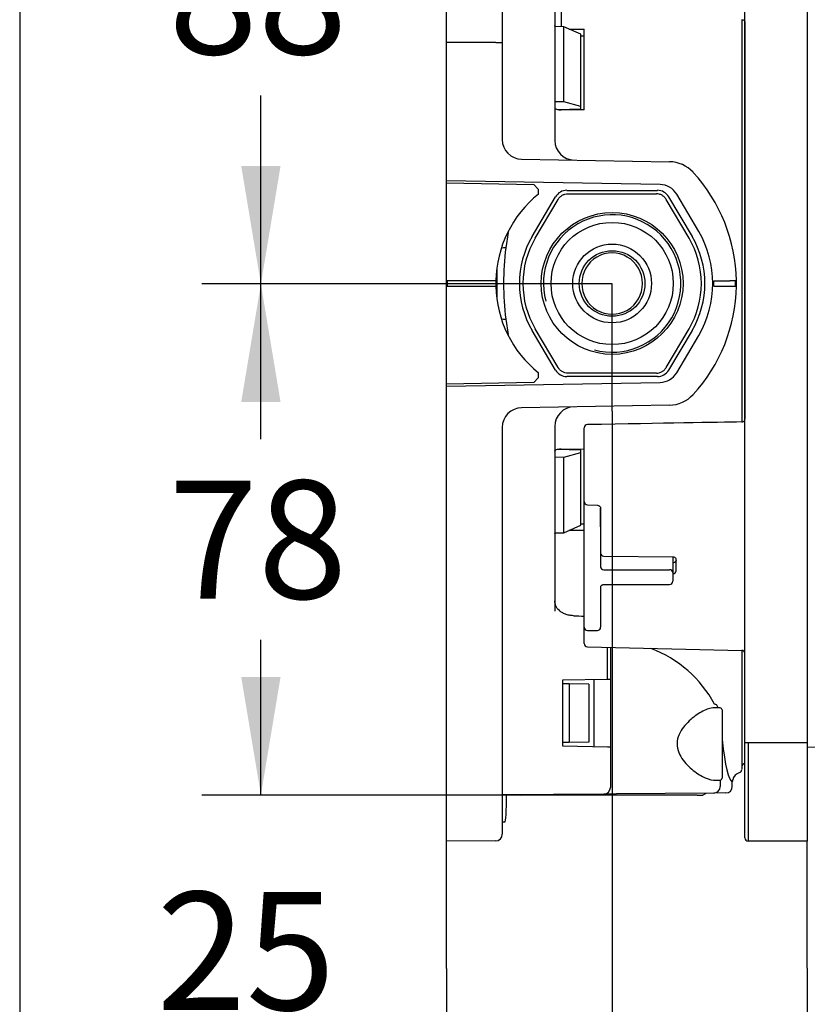
# Model space of a CAD drawing. Units: millimetres. Extents: x 7 to 203, y 5 to 291.
# Drawn here: x 7 to 47, y 98 to 148 of the extents above; entities that cross this region are included whole.
import ezdxf
from ezdxf.enums import TextEntityAlignment as Align

# ---------------------------------------------------------------- set-up
doc = ezdxf.new("R2010")
doc.units = ezdxf.units.MM
for name, color, linetype in [('Default', 7, 'Continuous'), ('Layer3', 7, 'Continuous'), ('Layer51', 7, 'Continuous'), ('Standard', 7, 'Continuous')]:
    doc.layers.add(name, color=color, linetype=linetype)
doc.styles.add('SEACAD_Arial', font='arial.ttf')
doc.styles.add('SEACAD_Solid_Edge_ANSI1_Symbols', font='semeca1.ttf')
doc.dimstyles.new('TPI_1_3', dxfattribs={"dimtxt": 6, "dimasz": 6, "dimexe": 3, "dimexo": 0, "dimgap": 1.5, "dimtad": 0, "dimtih": 1, "dimtoh": 1, "dimdec": 0, "dimlfac": 3, "dimtxsty": 'SEACAD_Arial', "dimblk1": '_SE_FILLED', "dimblk2": '_SE_FILLED', "dimsah": 1, "dimcen": 3, "dimadec": 0, "dimazin": 0, "dimtfac": 0.7, "dimtdec": 3, "dimtofl": 0, "dimtmove": 1, "dimatfit": 3, "dimfxl": 1, "dimarcsym": 0})

# ---------------------------------------------------------------- blocks, each defined once
blk = doc.blocks.new('DMBLK12')
at = {"layer": 'Layer3', "linetype": 'Continuous'}
for points in [[(17.855, 157.935), (19.855, 157.935), (18.855, 163.935)], [(17.855, 140.576), (18.855, 134.576), (19.855, 140.576)]]:
    blk.add_hatch(color=7, dxfattribs=at).paths.add_polyline_path(points)
at = {"layer": 'Layer3', "color": 7, "linetype": 'Continuous'}
for p, q in [((25.659, 163.935), (15.855, 163.935)), ((18.855, 154.356), (18.855, 163.935)), ((18.855, 134.576), (18.855, 144.156)), ((30.135, 134.576), (15.855, 134.576))]:
    blk.add_line(p, q, dxfattribs=at)
at = {"layer": 'Layer3', "color": 7, "linetype": 'Continuous', "style": 'SEACAD_Arial'}
blk.add_text('88', height=6, dxfattribs=at).set_placement((14.159, 152.256), align=Align.TOP_LEFT)
blk = doc.blocks.new('_SE_FILLED')
at = {"color": 0}
blk.add_line((0, 0), (-1, 0), dxfattribs=at)
blk.add_solid([(0, 0), (-1, -0.1665), (-1, 0.1665), (0, 0)], dxfattribs=at)
blk = doc.blocks.new('DMBLK13')
at = {"layer": 'Layer3', "linetype": 'Continuous'}
for points in [[(17.855, 128.576), (19.855, 128.576), (18.855, 134.576)], [(17.855, 114.602), (18.855, 108.602), (19.855, 114.602)]]:
    blk.add_hatch(color=7, dxfattribs=at).paths.add_polyline_path(points)
at = {"layer": 'Layer3', "color": 7, "linetype": 'Continuous'}
for p, q in [((30.135, 134.576), (15.855, 134.576)), ((18.855, 126.689), (18.855, 134.576)), ((18.855, 108.602), (18.855, 116.489)), ((25.533, 108.602), (15.855, 108.602))]:
    blk.add_line(p, q, dxfattribs=at)
at = {"layer": 'Layer3', "color": 7, "linetype": 'Continuous', "style": 'SEACAD_Arial'}
blk.add_text('78', height=6, dxfattribs=at).set_placement((14.159, 124.589), align=Align.TOP_LEFT)
blk = doc.blocks.new('DMBLK15')
at = {"layer": 'Layer3', "linetype": 'Continuous'}
for points in [[(22.285, 95.182), (28.285, 96.182), (22.285, 97.182)], [(42.702, 95.182), (42.702, 97.182), (36.702, 96.182)]]:
    blk.add_hatch(color=7, dxfattribs=at).paths.add_polyline_path(points)
at = {"layer": 'Layer3', "color": 7, "linetype": 'Continuous'}
for p, q in [((36.702, 128.111), (36.702, 93.182)), ((28.285, 99.789), (28.285, 93.182)), ((28.285, 96.182), (11.454, 96.182)), ((48.702, 96.182), (36.702, 96.182))]:
    blk.add_line(p, q, dxfattribs=at)
at = {"layer": 'Layer3', "color": 7, "linetype": 'Continuous', "style": 'SEACAD_Arial'}
blk.add_text('25', height=6, dxfattribs=at).set_placement((13.554, 103.682), align=Align.TOP_LEFT)
blk = doc.blocks.new('DMBLK16')
at = {"layer": 'Layer3', "linetype": 'Continuous'}
for points in [[(22.285, 86.737), (28.285, 87.737), (22.285, 88.737)], [(52.619, 86.737), (52.619, 88.737), (46.619, 87.737)]]:
    blk.add_hatch(color=7, dxfattribs=at).paths.add_polyline_path(points)
at = {"layer": 'Layer3', "color": 7, "linetype": 'Continuous'}
for p, q in [((28.285, 99.789), (28.285, 84.737)), ((46.619, 99.804), (46.619, 84.737)), ((16.285, 87.737), (28.285, 87.737)), ((46.619, 87.737), (58.619, 87.737))]:
    blk.add_line(p, q, dxfattribs=at)
at = {"layer": 'Layer3', "color": 7, "linetype": 'Continuous', "style": 'SEACAD_Arial'}
for s, p in [('55', (30.787, 90.737)), ('-', (41.378, 90.737)), ('85', (30.787, 81.737))]:
    blk.add_text(s, height=6, dxfattribs=at).set_placement(p, align=Align.TOP_LEFT)
blk = doc.blocks.new('DMBLK17')
at = {"layer": 'Layer3', "linetype": 'Continuous'}
for points in [[(40.619, 75.304), (46.619, 76.304), (40.619, 77.304)], [(59.285, 75.304), (59.285, 77.304), (53.285, 76.304)]]:
    blk.add_hatch(color=7, dxfattribs=at).paths.add_polyline_path(points)
at = {"layer": 'Layer3', "color": 7, "linetype": 'Continuous'}
for p, q in [((46.619, 99.804), (46.619, 73.304)), ((53.285, 91.566), (53.285, 73.304)), ((46.619, 76.304), (34.619, 76.304)), ((84.245, 76.304), (53.285, 76.304))]:
    blk.add_line(p, q, dxfattribs=at)
at = {"layer": 'Layer3', "color": 7, "linetype": 'Continuous', "style": 'SEACAD_Arial'}
for s, p in [('50-', (59.423, 83.804)), ('20', (72.754, 83.804))]:
    blk.add_text(s, height=6, dxfattribs=at).set_placement(p, align=Align.TOP_LEFT)
blk = doc.blocks.new('DMBLK21')
at = {"layer": 'Layer3', "linetype": 'Continuous'}
for points in [[(58.219, 164.467), (56.219, 164.467), (57.219, 158.467)], [(58.219, 104.737), (57.219, 110.737), (56.219, 104.737)]]:
    blk.add_hatch(color=7, dxfattribs=at).paths.add_polyline_path(points)
at = {"layer": 'Layer3', "color": 7, "linetype": 'Continuous'}
for p, q in [((57.219, 174.631), (18.31, 174.631)), ((57.219, 174.631), (57.219, 158.467)), ((53.285, 110.737), (60.219, 110.737)), ((57.219, 110.737), (57.219, 98.737))]:
    blk.add_line(p, q, dxfattribs=at)
for s, style, p in [('O', 'SEACAD_Solid_Edge_ANSI1_Symbols', (20.41, 182.131)), ('143', 'SEACAD_Arial', (28.452, 182.131)), ('1', 'SEACAD_Arial', (47.423, 182.131)), ('u', 'SEACAD_Solid_Edge_ANSI1_Symbols', (43.739, 182.131))]:
    blk.add_text(s, height=6, dxfattribs=dict(at, style=style)).set_placement(p, align=Align.TOP_LEFT)

msp = doc.modelspace()

# ---------------------------------------------------------------- linework, layer by layer
at = {"layer": 'Default', "color": 7, "linetype": 'Continuous'}
for p, q in [((36.702, 134.576), (30.135, 134.576)), ((32.1, 108.602), (25.533, 108.602))]:
    msp.add_line(p, q, dxfattribs=at)
at = {"layer": 'Layer3', "color": 7, "linetype": 'Continuous'}
for p, q in [((36.702, 128.111), (36.702, 134.576)), ((28.285, 99.789), (28.285, 106.254)), ((46.619, 99.804), (46.619, 106.269))]:
    msp.add_line(p, q, dxfattribs=at)
at = {"layer": 'Layer51', "color": 7, "linetype": 'Continuous'}
for p, q in [((33.785, 159.132), (33.785, 141.872)), ((33.785, 159.132), (33.785, 141.872)), ((43.452, 111.269), (43.452, 157.935)), ((43.452, 111.269), (43.452, 157.935)), ((46.619, 157.935), (46.619, 111.269)), ((46.619, 157.935), (46.619, 111.269)), ((34.116, 155.896), (34.116, 147.656)), ((34.116, 155.896), (34.116, 147.656)), ((28.285, 147.551), (28.285, 148.811)), ((28.285, 147.551), (28.285, 148.811)), ((31.119, 149.062), (31.119, 147.802)), ((31.119, 149.062), (31.119, 147.802)), ((31.119, 147.802), (31.119, 146.855)), ((31.119, 147.802), (31.119, 146.855)), ((34.254, 147.651), (33.785, 147.662)), ((34.254, 147.651), (33.785, 147.662)), ((35.119, 147.264), (34.254, 147.651)), ((34.254, 143.841), (34.254, 147.651)), ((35.119, 147.264), (34.254, 147.651)), ((34.254, 143.841), (34.254, 147.651)), ((43.285, 148.018), (43.285, 136.542)), ((43.285, 148.018), (43.285, 136.542)), ((43.45, 147.895), (43.45, 127.715)), ((43.45, 147.895), (43.45, 127.715)), ((28.285, 146.855), (28.285, 147.551)), ((28.285, 146.855), (28.285, 147.551)), ((34.523, 147.531), (35.285, 147.521)), ((34.523, 147.531), (35.285, 147.521)), ((35.119, 143.595), (35.119, 147.264)), ((35.119, 143.595), (35.119, 147.264)), ((35.285, 147.172), (35.119, 147.174)), ((35.285, 147.172), (35.119, 147.174)), ((35.285, 143.425), (35.285, 147.521)), ((35.285, 143.425), (35.285, 147.521)), ((28.285, 139.818), (28.285, 146.855)), ((30.788, 146.855), (28.285, 146.855)), ((28.285, 139.818), (28.285, 146.855)), ((30.788, 146.855), (28.285, 146.855)), ((30.788, 146.855), (31.119, 146.855)), ((30.788, 146.855), (31.119, 146.855)), ((31.119, 146.855), (31.119, 141.918)), ((31.119, 146.855), (31.119, 141.918)), ((34.254, 143.841), (33.785, 143.836)), ((34.254, 143.841), (33.785, 143.836)), ((35.119, 143.595), (34.254, 143.841)), ((35.119, 143.595), (34.254, 143.841)), ((33.951, 143.435), (35.119, 143.476)), ((33.951, 143.435), (35.119, 143.476)), ((35.285, 143.425), (34.116, 143.419)), ((35.285, 143.425), (34.116, 143.419)), ((35.119, 143.476), (35.119, 143.595)), ((35.119, 143.476), (35.119, 143.595)), ((32.101, 140.918), (39.616, 140.787)), ((32.101, 140.918), (39.616, 140.787)), ((39.139, 139.629), (28.285, 139.818)), ((28.285, 139.714), (28.285, 139.818)), ((39.139, 139.629), (28.285, 139.818)), ((28.285, 139.714), (28.285, 139.818)), ((28.285, 139.714), (32.719, 139.636)), ((28.285, 134.735), (28.285, 139.714)), ((28.285, 139.714), (32.719, 139.636)), ((28.285, 134.735), (28.285, 139.714)), ((32.952, 139.399), (32.719, 139.636)), ((32.952, 139.399), (32.719, 139.636)), ((32.952, 139.399), (32.952, 139.139)), ((32.952, 139.399), (32.952, 139.139)), ((34.404, 139.335), (39, 139.335)), ((34.404, 139.335), (39, 139.335)), ((34.454, 139.158), (38.95, 139.158)), ((34.454, 139.158), (38.95, 139.158)), ((41.099, 137.241), (39.983, 139.136)), ((41.099, 137.241), (39.983, 139.136)), ((32.643, 136.994), (33.829, 139.008)), ((32.643, 136.994), (33.829, 139.008)), ((32.796, 136.904), (33.957, 138.874)), ((32.796, 136.904), (33.957, 138.874)), ((40.608, 136.904), (39.447, 138.874)), ((40.608, 136.904), (39.447, 138.874)), ((39.574, 139.008), (40.761, 136.994)), ((39.574, 139.008), (40.761, 136.994)), ((31.414, 137.189), (31.301, 136.42)), ((31.414, 137.189), (31.301, 136.42)), ((43.285, 136.542), (43.285, 135.612)), ((43.285, 136.542), (43.285, 135.612)), ((43.285, 135.612), (43.285, 133.593)), ((43.285, 135.612), (43.285, 133.593)), ((28.285, 134.469), (28.285, 134.735)), ((30.787, 134.735), (28.285, 134.735)), ((28.285, 134.469), (28.285, 134.735)), ((30.787, 134.735), (28.285, 134.735)), ((28.335, 134.469), (28.335, 134.735)), ((28.335, 134.469), (28.335, 134.735)), ((30.803, 135.06), (30.803, 134.144)), ((30.803, 135.06), (30.803, 134.144)), ((41.869, 134.735), (42.687, 134.735)), ((41.869, 134.469), (41.869, 134.735)), ((41.869, 134.735), (42.687, 134.735)), ((41.869, 134.469), (41.869, 134.735)), ((43.017, 134.735), (42.687, 134.735)), ((43.017, 134.735), (42.687, 134.735)), ((42.952, 134.735), (42.952, 134.469)), ((42.952, 134.735), (42.952, 134.469)), ((28.285, 129.491), (28.285, 134.469)), ((28.285, 134.469), (30.787, 134.469)), ((28.285, 129.491), (28.285, 134.469)), ((28.285, 134.469), (30.787, 134.469)), ((41.869, 134.469), (42.687, 134.469)), ((41.869, 134.469), (42.687, 134.469)), ((42.687, 134.469), (43.017, 134.469)), ((42.687, 134.469), (43.017, 134.469)), ((43.285, 133.593), (43.285, 132.662)), ((43.285, 133.593), (43.285, 132.662)), ((31.301, 132.785), (31.414, 132.015)), ((31.301, 132.785), (31.414, 132.015)), ((43.285, 132.662), (43.285, 127.559)), ((43.285, 132.662), (43.285, 127.559)), ((33.829, 130.196), (32.643, 132.21)), ((33.829, 130.196), (32.643, 132.21)), ((33.957, 130.33), (32.796, 132.3)), ((33.957, 130.33), (32.796, 132.3)), ((39.447, 130.33), (40.608, 132.3)), ((39.447, 130.33), (40.608, 132.3)), ((40.761, 132.21), (39.574, 130.196)), ((40.761, 132.21), (39.574, 130.196)), ((39.983, 130.068), (41.099, 131.963)), ((39.983, 130.068), (41.099, 131.963)), ((32.719, 129.568), (32.952, 129.805)), ((32.719, 129.568), (32.952, 129.805)), ((32.952, 130.065), (32.952, 129.805)), ((32.952, 130.065), (32.952, 129.805)), ((39, 129.869), (34.404, 129.869)), ((39, 129.869), (34.404, 129.869)), ((38.95, 130.046), (34.454, 130.046)), ((38.95, 130.046), (34.454, 130.046)), ((28.285, 129.386), (39.139, 129.576)), ((28.285, 129.386), (39.139, 129.576)), ((32.719, 129.568), (28.285, 129.491)), ((32.719, 129.568), (28.285, 129.491)), ((28.285, 129.386), (28.285, 129.491)), ((28.285, 129.386), (28.285, 129.491)), ((28.285, 122.35), (28.285, 129.386)), ((28.285, 122.35), (28.285, 129.386)), ((39.616, 128.417), (32.101, 128.286)), ((39.616, 128.417), (32.101, 128.286)), ((31.119, 127.286), (31.119, 122.35)), ((31.119, 127.286), (31.119, 122.35)), ((33.785, 127.333), (33.785, 117.958)), ((33.785, 127.333), (33.785, 117.958)), ((35.285, 125.635), (35.285, 127.264)), ((35.285, 125.635), (35.285, 127.264)), ((35.119, 126.128), (33.908, 126.169)), ((35.119, 126.128), (33.908, 126.169)), ((34.116, 126.193), (35.285, 126.187)), ((34.116, 126.193), (35.285, 126.187)), ((35.119, 126.014), (35.119, 126.128)), ((35.119, 126.014), (35.119, 126.128)), ((33.785, 125.785), (34.254, 125.78)), ((33.785, 125.785), (34.254, 125.78)), ((34.254, 125.78), (35.119, 126.014)), ((34.254, 125.78), (35.119, 126.014)), ((34.254, 121.938), (34.254, 125.78)), ((34.254, 121.938), (34.254, 125.78)), ((35.119, 122.314), (35.119, 126.014)), ((35.119, 122.314), (35.119, 126.014)), ((35.285, 124.203), (35.285, 125.635)), ((35.285, 124.203), (35.285, 125.635)), ((35.285, 123.526), (35.285, 124.203)), ((35.285, 123.526), (35.285, 124.203)), ((35.285, 122.242), (35.285, 123.526)), ((35.285, 122.242), (35.285, 123.526)), ((35.442, 123.36), (35.96, 123.33)), ((35.442, 123.36), (35.96, 123.33)), ((36.119, 123.184), (36.119, 122.242)), ((36.119, 122.242), (36.119, 123.184)), ((36.119, 123.184), (36.119, 122.242)), ((36.119, 122.242), (36.119, 123.184)), ((28.285, 121.653), (28.285, 122.35)), ((28.285, 121.653), (28.285, 122.35)), ((31.119, 122.35), (31.119, 121.402)), ((31.119, 122.35), (31.119, 121.402)), ((34.254, 121.938), (35.119, 122.314)), ((34.254, 121.938), (35.119, 122.314)), ((35.119, 122.394), (35.285, 122.396)), ((35.119, 122.394), (35.285, 122.396)), ((35.285, 117.14), (35.285, 122.242)), ((35.285, 117.14), (35.285, 122.242)), ((36.119, 122.242), (36.119, 120.201)), ((36.119, 122.242), (36.119, 120.201)), ((28.285, 120.394), (28.285, 121.653)), ((28.285, 120.394), (28.285, 121.653)), ((33.785, 121.927), (34.254, 121.938)), ((33.785, 121.927), (34.254, 121.938)), ((35.285, 122.056), (34.505, 122.047)), ((35.285, 122.056), (34.505, 122.047)), ((31.119, 121.402), (31.119, 120.142)), ((31.119, 121.402), (31.119, 120.142)), ((36.284, 120.744), (39.784, 120.715)), ((36.284, 120.744), (39.784, 120.715)), ((39.785, 120.714), (39.785, 119.91)), ((39.785, 120.714), (39.785, 119.91)), ((28.285, 118.498), (28.285, 120.394)), ((28.285, 118.498), (28.285, 120.394)), ((31.119, 120.142), (31.119, 118.498)), ((31.119, 120.142), (31.119, 118.498)), ((39.952, 120.001), (39.952, 120.584)), ((39.952, 120.001), (39.952, 120.584)), ((36.285, 120.055), (39.619, 120.055)), ((36.285, 120.055), (39.619, 120.055)), ((39.785, 119.91), (39.785, 119.472)), ((39.785, 119.91), (39.785, 119.472)), ((36.119, 119.181), (36.119, 117.14)), ((36.119, 119.181), (36.119, 117.14)), ((36.285, 119.306), (39.619, 119.306)), ((36.285, 119.306), (39.619, 119.306)), ((28.285, 111.269), (28.285, 118.498)), ((28.285, 111.269), (28.285, 118.498)), ((31.119, 118.498), (31.119, 111.269)), ((31.119, 118.498), (31.119, 111.269)), ((35.285, 116.76), (35.285, 117.14)), ((35.285, 116.76), (35.285, 117.14)), ((35.285, 116.3), (35.285, 116.76)), ((35.285, 116.3), (35.285, 116.76)), ((35.452, 116.973), (35.952, 116.973)), ((35.452, 116.973), (35.952, 116.973)), ((35.448, 116.134), (43.289, 115.957)), ((35.448, 116.134), (43.289, 115.957)), ((36.461, 114.475), (36.461, 116.111)), ((36.461, 114.475), (36.461, 116.111)), ((36.619, 116.108), (36.619, 114.478)), ((36.619, 116.108), (36.619, 114.478)), ((43.285, 115.952), (43.285, 110.207)), ((43.285, 115.952), (43.285, 110.207)), ((43.45, 110.196), (43.45, 115.812)), ((43.45, 110.196), (43.45, 115.812)), ((36.461, 114.475), (34.185, 114.435)), ((36.461, 114.475), (34.185, 114.435)), ((34.185, 114.435), (34.185, 111.102)), ((34.185, 114.435), (34.185, 111.102)), ((34.526, 114.255), (34.185, 114.261)), ((34.526, 114.255), (34.185, 114.261)), ((35.519, 114.238), (34.526, 114.255)), ((34.526, 114.255), (34.526, 111.283)), ((35.519, 114.238), (34.526, 114.255)), ((34.526, 114.255), (34.526, 111.283)), ((35.519, 114.238), (35.519, 111.3)), ((35.519, 114.238), (35.519, 111.3)), ((35.785, 111.074), (35.785, 114.463)), ((35.785, 111.074), (35.785, 114.463)), ((36.619, 114.478), (36.461, 114.475)), ((36.619, 114.478), (36.461, 114.475)), ((36.631, 114.478), (36.619, 114.478)), ((36.631, 114.478), (36.619, 114.478)), ((36.631, 111.059), (36.631, 114.478)), ((36.631, 111.059), (36.631, 114.478)), ((42.186, 113.036), (41.894, 113.039)), ((42.186, 113.036), (41.894, 113.039)), ((42.285, 112.936), (42.285, 109.468)), ((42.285, 112.936), (42.285, 109.468)), ((28.285, 106.254), (28.285, 111.269)), ((28.285, 106.254), (28.285, 111.269)), ((31.119, 111.269), (31.119, 106.609)), ((31.119, 111.269), (31.119, 106.609)), ((34.526, 111.283), (34.185, 111.277)), ((34.526, 111.283), (34.185, 111.277)), ((34.185, 111.102), (36.461, 111.062)), ((34.185, 111.102), (36.461, 111.062)), ((35.519, 111.3), (34.526, 111.283)), ((35.519, 111.3), (34.526, 111.283)), ((43.452, 106.435), (43.452, 111.269)), ((43.452, 111.269), (43.619, 111.269)), ((43.452, 106.435), (43.452, 111.269)), ((43.452, 111.269), (43.619, 111.269)), ((43.619, 111.269), (46.619, 111.269)), ((43.619, 111.269), (43.619, 106.269)), ((43.619, 111.269), (46.619, 111.269)), ((43.619, 111.269), (43.619, 106.269)), ((46.619, 111.036), (53.285, 111.269)), ((46.619, 111.269), (46.619, 106.269)), ((46.619, 111.269), (46.619, 106.269)), ((36.461, 111.062), (36.619, 111.06)), ((36.461, 111.062), (36.619, 111.06)), ((36.619, 111.06), (36.619, 108.992)), ((36.619, 111.06), (36.631, 111.059)), ((36.619, 111.06), (36.619, 108.992)), ((36.619, 111.06), (36.631, 111.059)), ((43.285, 110.207), (43.285, 109.92)), ((43.285, 110.207), (43.285, 109.92)), ((43.45, 110.196), (43.452, 110.196)), ((43.45, 110.196), (43.452, 110.196)), ((43.168, 109.747), (43.167, 109.748)), ((43.168, 109.747), (43.167, 109.748)), ((41.845, 109.367), (41.896, 109.367)), ((41.845, 109.367), (41.896, 109.367)), ((41.896, 109.365), (42.186, 109.368)), ((41.896, 109.365), (42.186, 109.368)), ((42.194, 109.368), (42.194, 109.039)), ((42.194, 109.368), (42.194, 109.039)), ((42.809, 109.27), (42.79, 109.276)), ((42.809, 109.27), (42.79, 109.276)), ((42.809, 109.045), (42.809, 109.27)), ((42.809, 109.045), (42.809, 109.27)), ((42.824, 109.381), (42.821, 109.381)), ((42.824, 109.381), (42.821, 109.381)), ((42.824, 109.381), (42.829, 109.381)), ((42.824, 109.381), (42.829, 109.381)), ((36.288, 108.657), (31.153, 108.613)), ((36.288, 108.657), (31.153, 108.613)), ((32.067, 108.62), (32.1, 108.602)), ((32.067, 108.62), (32.1, 108.602)), ((32.374, 108.602), (32.1, 108.602)), ((32.374, 108.602), (32.1, 108.602)), ((41.03, 108.602), (32.374, 108.602)), ((41.03, 108.602), (32.374, 108.602)), ((36.917, 108.663), (36.288, 108.657)), ((36.917, 108.663), (36.288, 108.657)), ((36.619, 108.992), (36.619, 108.991)), ((36.619, 108.992), (36.619, 108.991)), ((41.864, 108.706), (36.917, 108.663)), ((41.864, 108.706), (36.917, 108.663)), ((41.03, 108.602), (41.304, 108.602)), ((41.03, 108.602), (41.304, 108.602)), ((41.372, 108.64), (41.304, 108.602)), ((41.372, 108.64), (41.304, 108.602)), ((42.478, 108.711), (41.864, 108.706)), ((42.478, 108.711), (41.864, 108.706)), ((31.254, 107.226), (31.119, 107.223)), ((31.254, 107.226), (31.119, 107.223)), ((30.788, 106.276), (28.285, 106.254)), ((30.788, 106.276), (28.285, 106.254)), ((46.619, 106.269), (43.619, 106.269)), ((46.619, 106.269), (43.619, 106.269))]:
    msp.add_line(p, q, dxfattribs=at)
for radius in [3.605, 3.605, 3.105, 3.105, 2, 2, 1.667, 1.667]:
    msp.add_circle((36.702, 134.602), radius, dxfattribs=at)
for centre, radius, start, end in [((32.119, 141.918), 1, 180, 269), ((32.119, 141.918), 1, 180, 269), ((34.785, 141.872), 1, 180, 269), ((34.785, 141.872), 1, 180, 269), ((39.587, 139.121), 1.667, 42.6711, 89), ((39.587, 139.121), 1.667, 42.6711, 89), ((34.685, 134.602), 8.333, 0.9168, 42.6711), ((34.685, 134.602), 8.333, 0.9168, 42.6711), ((39.121, 138.629), 1, 30.5, 89), ((39.121, 138.629), 1, 30.5, 89), ((36.619, 134.602), 5.833, 128.9448, 178.6903), ((36.619, 134.602), 5.833, 128.9448, 178.6903), ((36.702, 134.602), 3.493, 255, 195), ((36.702, 134.602), 3.493, 255, 195), ((36.619, 134.602), 5.2, 329.5, 30.5), ((36.619, 134.602), 5.2, 329.5, 30.5), ((36.702, 134.602), 4.712, 149.4898, 210.5102), ((36.702, 134.602), 4.712, 149.4898, 210.5102), ((36.702, 134.602), 4.534, 149.4898, 210.5102), ((36.702, 134.602), 4.534, 149.4898, 210.5102), ((36.702, 134.602), 4.534, 329.4898, 30.5102), ((36.702, 134.602), 4.534, 329.4898, 30.5102), ((36.702, 134.602), 4.712, 329.4898, 30.5102), ((36.702, 134.602), 4.712, 329.4898, 30.5102), ((45.365, 134.602), 14.181, 172.6368, 187.3632), ((45.365, 134.602), 14.181, 172.6368, 187.3632), ((36.702, 134.616), 1.536, 359.4979, 180.5021), ((36.702, 134.616), 1.536, 359.4979, 180.5021), ((-370.585, 134.602), 401.439, 359.89396, 0.10496), ((-370.585, 134.602), 401.439, 359.89396, 0.10496), ((36.619, 134.602), 5.833, 178.6903, 181.3097), ((36.619, 134.602), 5.833, 178.6903, 181.3097), ((36.702, 134.576), 1.536, 179.041, 0.959), ((36.702, 134.576), 1.536, 179.041, 0.959), ((34.685, 134.602), 8.333, 359.0832, 0.9168), ((34.685, 134.602), 8.333, 359.0832, 0.9168), ((36.619, 134.602), 5.833, 181.3097, 231.0552), ((36.619, 134.602), 5.833, 181.3097, 231.0552), ((34.685, 134.602), 8.333, 317.3289, 359.0832), ((34.685, 134.602), 8.333, 317.3289, 359.0832), ((39.121, 130.576), 1, 271, 329.5), ((39.121, 130.576), 1, 271, 329.5), ((39.587, 130.084), 1.667, 271, 317.3289), ((39.587, 130.084), 1.667, 271, 317.3289), ((32.119, 127.286), 1, 91, 180), ((32.119, 127.286), 1, 91, 180), ((34.785, 127.333), 1, 91, 180), ((34.785, 127.333), 1, 91, 180), ((43.291, 127.727), 0.16, 268.9492, 359.7277), ((43.291, 127.727), 0.16, 268.9492, 359.7277), ((35.452, 127.264), 0.167, 90.9781, 180), ((35.452, 127.264), 0.167, 90.9781, 180), ((35.452, 123.526), 0.167, 180, 266.7129), ((35.452, 123.526), 0.167, 180, 266.7129), ((36.285, 120.911), 0.167, 180, 269.515), ((36.285, 120.911), 0.167, 180, 269.515), ((39.619, 119.472), 0.167, 270, 0), ((39.619, 119.472), 0.167, 270, 0), ((35.452, 117.14), 0.167, 180, 270), ((35.452, 117.14), 0.167, 180, 270), ((35.952, 117.14), 0.167, 270, 0), ((35.952, 117.14), 0.167, 270, 0), ((35.452, 116.3), 0.167, 179.9747, 269.5833), ((35.452, 116.3), 0.167, 179.9747, 269.5833), ((36.493, 110.299), 6.157, 28.3859, 69.2936), ((36.493, 110.299), 6.157, 28.3859, 69.2936), ((43.285, 115.79), 0.167, 0.0344, 89.6369), ((43.285, 115.79), 0.167, 0.0344, 89.6369), ((42.185, 112.936), 0.1, 0, 89.5), ((42.185, 112.936), 0.1, 0, 89.5), ((43.452, 110.03), 0.167, 90.5, 180), ((43.452, 110.03), 0.167, 90.5, 180), ((43.304, 109.284), 0.481, 106.4471, 168.533), ((43.304, 109.284), 0.481, 106.4471, 168.533), ((43.207, 109.776), 0.0493, 200.8665, 214.4066), ((43.207, 109.776), 0.0493, 200.8665, 214.4066), ((43.119, 109.906), 0.167, 287.0257, 359.9983), ((43.119, 109.906), 0.167, 287.0257, 359.9983), ((42.185, 109.468), 0.1, 270.5, 0), ((42.185, 109.468), 0.1, 270.5, 0), ((43.308, 109.27), 0.5, 167.1881, 180.0004), ((43.308, 109.27), 0.5, 167.1881, 180.0004), ((36.285, 108.991), 0.333, 270.5, 0), ((36.285, 108.991), 0.333, 270.5, 0), ((30.785, 106.609), 0.333, 270.5, 0), ((30.785, 106.609), 0.333, 270.5, 0), ((43.619, 106.435), 0.167, 180, 270), ((43.619, 106.435), 0.167, 180, 270)]:
    msp.add_arc(centre, radius, start, end, dxfattribs=at)
for centre, major_axis, ratio, start_param, end_param in [((32.636, 139.929), (1.153, -0.669), 0.182862, -1.465028, -1.447856), ((32.636, 139.929), (1.153, -0.669), 0.182862, -1.465028, -1.447856), ((34.403, 138.67), (-0.656, -0.121), 0.998583, 4.53055, 5.567888), ((34.403, 138.67), (-0.656, -0.121), 0.998583, 4.53055, 5.567888), ((39, 138.67), (-0.656, 0.121), 0.998583, 3.85689, 4.894228), ((39, 138.67), (-0.656, 0.121), 0.998583, 3.85689, 4.894228), ((31.517, 136.293), (-0.667, -0.003), 0.20244, -1.241745, -0.829619), ((31.517, 136.293), (-0.667, -0.003), 0.20244, -1.241745, -0.829619), ((31.517, 132.911), (-0.667, 0.003), 0.20244, 0.829619, 1.241745), ((31.517, 132.911), (-0.667, 0.003), 0.20244, 0.829619, 1.241745), ((34.403, 130.534), (0.656, -0.121), 0.998583, 3.85689, 4.894228), ((34.403, 130.534), (0.656, -0.121), 0.998583, 3.85689, 4.894228), ((39, 130.534), (0.656, 0.121), 0.998583, 4.53055, 5.567888), ((39, 130.534), (0.656, 0.121), 0.998583, 4.53055, 5.567888), ((36.285, 120.201), (0.167, 0), 0.87462, 3.141593, 4.712389), ((36.285, 120.201), (0.167, 0), 0.87462, 3.141593, 4.712389), ((39.619, 119.91), (-0.167, 0), 0.87462, 3.141593, 4.712389), ((39.619, 119.91), (-0.167, 0), 0.87462, 3.141593, 4.712389), ((320.516, 134.602), (-434.053, 0), 0.051676, 0.852097, 0.853787), ((320.516, 134.602), (-434.053, 0), 0.051676, 0.852097, 0.853787), ((42.822, 134.602), (0, -25.333), 0.052408, -0.415999, -0.023704), ((42.822, 134.602), (0, -25.333), 0.052408, -0.415999, -0.023704), ((31.254, 108.852), (0, -1.626), 0.052408, 0.000915, 1.423911), ((31.254, 108.852), (0, -1.626), 0.052408, 0.000915, 1.423911), ((41.129, 109.102), (-0.397, -0.377), 0.948965, 1.308997, 1.508588), ((41.129, 109.102), (-0.397, -0.377), 0.948965, 1.308997, 1.508588), ((41.861, 109.039), (-0.003, 0.333), 0.998629, 3.141593, 4.703674), ((41.861, 109.039), (-0.003, 0.333), 0.998629, 3.141593, 4.703674), ((42.475, 109.045), (0.334, 0.003), 0.999086, 4.712389, 6.274471), ((42.475, 109.045), (0.334, 0.003), 0.999086, 4.712389, 6.274471)]:
    msp.add_ellipse(centre, major_axis=major_axis, ratio=ratio, start_param=start_param, end_param=end_param, dxfattribs=at)
for points in [[(33.8, 147.661), (33.79, 147.677), (33.785, 147.694), (33.785, 147.711)], [(33.8, 147.661), (33.79, 147.677), (33.785, 147.694), (33.785, 147.711)], [(43.288, 127.565), (41.982, 127.542), (39.369, 127.498), (35.449, 127.431)], [(43.288, 127.565), (41.982, 127.542), (39.369, 127.498), (35.449, 127.431)], [(33.785, 121.872), (33.785, 121.891), (33.792, 121.91), (33.805, 121.928)], [(33.785, 121.872), (33.785, 121.891), (33.792, 121.91), (33.805, 121.928)]]:
    msp.add_open_spline(points, degree=3, dxfattribs=at)
for points, knots in [([(43.288, 148.007), (43.307, 148.005), (43.341, 148.003), (43.39, 147.982), (43.426, 147.952), (43.449, 147.917), (43.45, 147.896), (43.451, 147.883)], [0, 0, 0, 0, 0.16884, 0.348931, 0.5396, 0.756522, 1, 1, 1, 1]), ([(43.288, 148.007), (43.307, 148.005), (43.341, 148.003), (43.39, 147.982), (43.426, 147.952), (43.449, 147.917), (43.45, 147.896), (43.451, 147.883)], [0, 0, 0, 0, 0.16884, 0.348931, 0.5396, 0.756522, 1, 1, 1, 1]), ([(33.785, 143.535), (33.785, 143.519), (33.794, 143.504), (33.827, 143.476), (33.851, 143.463), (33.943, 143.431), (34.028, 143.419), (34.116, 143.419)], [0, 0, 0, 0, 0.25, 0.25, 0.5, 0.5, 1, 1, 1, 1]), ([(33.785, 143.535), (33.785, 143.519), (33.794, 143.504), (33.827, 143.476), (33.851, 143.463), (33.943, 143.431), (34.028, 143.419), (34.116, 143.419)], [0, 0, 0, 0, 0.25, 0.25, 0.5, 0.5, 1, 1, 1, 1]), ([(33.957, 138.874), (33.982, 138.918), (34.013, 138.957), (34.084, 139.027), (34.124, 139.058), (34.211, 139.108), (34.258, 139.127), (34.354, 139.152), (34.404, 139.158), (34.454, 139.158)], [0, 0, 0, 0, 0.25, 0.25, 0.5, 0.5, 0.75, 0.75, 1, 1, 1, 1]), ([(33.957, 138.874), (33.982, 138.918), (34.013, 138.957), (34.084, 139.027), (34.124, 139.058), (34.211, 139.108), (34.258, 139.127), (34.354, 139.152), (34.404, 139.158), (34.454, 139.158)], [0, 0, 0, 0, 0.25, 0.25, 0.5, 0.5, 0.75, 0.75, 1, 1, 1, 1]), ([(39.447, 138.874), (39.421, 138.918), (39.391, 138.957), (39.32, 139.027), (39.28, 139.058), (39.193, 139.108), (39.146, 139.127), (39.049, 139.152), (39, 139.158), (38.95, 139.158)], [0, 0, 0, 0, 0.25, 0.25, 0.5, 0.5, 0.75, 0.75, 1, 1, 1, 1]), ([(39.447, 138.874), (39.421, 138.918), (39.391, 138.957), (39.32, 139.027), (39.28, 139.058), (39.193, 139.108), (39.146, 139.127), (39.049, 139.152), (39, 139.158), (38.95, 139.158)], [0, 0, 0, 0, 0.25, 0.25, 0.5, 0.5, 0.75, 0.75, 1, 1, 1, 1]), ([(34.454, 130.046), (34.404, 130.046), (34.354, 130.052), (34.258, 130.078), (34.21, 130.097), (34.124, 130.146), (34.083, 130.177), (34.013, 130.248), (33.982, 130.287), (33.957, 130.33)], [0, 0, 0, 0, 0.25, 0.25, 0.5, 0.5, 0.75, 0.75, 1, 1, 1, 1]), ([(34.454, 130.046), (34.404, 130.046), (34.354, 130.052), (34.258, 130.078), (34.21, 130.097), (34.124, 130.146), (34.083, 130.177), (34.013, 130.248), (33.982, 130.287), (33.957, 130.33)], [0, 0, 0, 0, 0.25, 0.25, 0.5, 0.5, 0.75, 0.75, 1, 1, 1, 1]), ([(38.95, 130.046), (39, 130.046), (39.049, 130.052), (39.146, 130.078), (39.193, 130.097), (39.28, 130.146), (39.32, 130.177), (39.391, 130.248), (39.421, 130.287), (39.447, 130.33)], [0, 0, 0, 0, 0.25, 0.25, 0.5, 0.5, 0.75, 0.75, 1, 1, 1, 1]), ([(38.95, 130.046), (39, 130.046), (39.049, 130.052), (39.146, 130.078), (39.193, 130.097), (39.28, 130.146), (39.32, 130.177), (39.391, 130.248), (39.421, 130.287), (39.447, 130.33)], [0, 0, 0, 0, 0.25, 0.25, 0.5, 0.5, 0.75, 0.75, 1, 1, 1, 1]), ([(33.785, 126.083), (33.785, 126.113), (33.821, 126.141), (33.912, 126.172), (33.949, 126.18), (34.029, 126.191), (34.072, 126.193), (34.116, 126.193)], [0, 0, 0, 0, 0.5, 0.5, 0.75, 0.75, 1, 1, 1, 1]), ([(33.785, 126.083), (33.785, 126.113), (33.821, 126.141), (33.912, 126.172), (33.949, 126.18), (34.029, 126.191), (34.072, 126.193), (34.116, 126.193)], [0, 0, 0, 0, 0.5, 0.5, 0.75, 0.75, 1, 1, 1, 1]), ([(35.96, 123.33), (35.96, 123.33), (35.979, 123.331), (36.018, 123.32), (36.067, 123.293), (36.102, 123.252), (36.118, 123.213), (36.117, 123.192), (36.117, 123.184)], [0, 0, 0, 0, 0.003959, 0.210751, 0.422125, 0.645504, 0.891468, 1, 1, 1, 1]), ([(35.96, 123.33), (35.96, 123.33), (35.979, 123.331), (36.018, 123.32), (36.067, 123.293), (36.102, 123.252), (36.118, 123.213), (36.117, 123.192), (36.117, 123.184)], [0, 0, 0, 0, 0.003959, 0.210751, 0.422125, 0.645504, 0.891468, 1, 1, 1, 1]), ([(39.783, 120.714), (39.804, 120.713), (39.839, 120.71), (39.891, 120.686), (39.928, 120.653), (39.949, 120.616), (39.95, 120.596), (39.95, 120.585)], [0, 0, 0, 0, 0.189964, 0.387438, 0.590851, 0.8112, 1, 1, 1, 1]), ([(39.783, 120.714), (39.804, 120.713), (39.839, 120.71), (39.891, 120.686), (39.928, 120.653), (39.949, 120.616), (39.95, 120.596), (39.95, 120.585)], [0, 0, 0, 0, 0.189964, 0.387438, 0.590851, 0.8112, 1, 1, 1, 1]), ([(39.952, 120.531), (39.952, 120.524), (39.95, 120.506), (39.936, 120.472), (39.898, 120.436), (39.85, 120.413), (39.809, 120.406), (39.788, 120.406), (39.785, 120.406)], [0, 0, 0, 0, 0.114194, 0.380503, 0.59094, 0.782972, 0.970189, 1, 1, 1, 1]), ([(39.952, 120.531), (39.952, 120.524), (39.95, 120.506), (39.936, 120.472), (39.898, 120.436), (39.85, 120.413), (39.809, 120.406), (39.788, 120.406), (39.785, 120.406)], [0, 0, 0, 0, 0.114194, 0.380503, 0.59094, 0.782972, 0.970189, 1, 1, 1, 1]), ([(39.785, 119.861), (39.829, 119.86), (39.872, 119.875), (39.934, 119.926), (39.952, 119.963), (39.952, 120.001)], [0, 0, 0, 0, 0.5, 0.5, 1, 1, 1, 1]), ([(39.785, 119.861), (39.829, 119.86), (39.872, 119.875), (39.934, 119.926), (39.952, 119.963), (39.952, 120.001)], [0, 0, 0, 0, 0.5, 0.5, 1, 1, 1, 1]), ([(36.119, 119.181), (36.119, 119.187), (36.12, 119.206), (36.135, 119.239), (36.173, 119.275), (36.221, 119.298), (36.262, 119.305), (36.282, 119.306), (36.285, 119.306)], [0, 0, 0, 0, 0.114194, 0.380503, 0.59094, 0.782972, 0.970189, 1, 1, 1, 1]), ([(36.119, 119.181), (36.119, 119.187), (36.12, 119.206), (36.135, 119.239), (36.173, 119.275), (36.221, 119.298), (36.262, 119.305), (36.282, 119.306), (36.285, 119.306)], [0, 0, 0, 0, 0.114194, 0.380503, 0.59094, 0.782972, 0.970189, 1, 1, 1, 1]), ([(34.733, 117.72), (34.66, 117.722), (34.589, 117.73), (34.452, 117.757), (34.387, 117.776), (34.265, 117.822), (34.208, 117.849), (34.107, 117.91), (34.062, 117.943), (33.94, 118.052), (33.882, 118.132), (33.824, 118.259), (33.809, 118.303), (33.79, 118.392), (33.785, 118.437), (33.785, 118.482)], [0, 0, 0, 0, 0.125, 0.125, 0.25, 0.25, 0.375, 0.375, 0.5, 0.5, 0.75, 0.75, 0.875, 0.875, 1, 1, 1, 1]), ([(34.733, 117.72), (34.66, 117.722), (34.589, 117.73), (34.452, 117.757), (34.387, 117.776), (34.265, 117.822), (34.208, 117.849), (34.107, 117.91), (34.062, 117.943), (33.94, 118.052), (33.882, 118.132), (33.824, 118.259), (33.809, 118.303), (33.79, 118.392), (33.785, 118.437), (33.785, 118.482)], [0, 0, 0, 0, 0.125, 0.125, 0.25, 0.25, 0.375, 0.375, 0.5, 0.5, 0.75, 0.75, 0.875, 0.875, 1, 1, 1, 1]), ([(41.909, 113.226), (41.933, 113.226), (41.959, 113.218), (42.008, 113.183), (42.029, 113.155), (42.052, 113.097), (42.058, 113.074), (42.063, 113.048), (42.064, 113.045), (42.064, 113.043)], [0, 0, 0, 0, 0.392984, 0.392984, 0.785967, 0.785967, 0.982459, 0.982459, 1, 1, 1, 1]), ([(41.909, 113.226), (41.933, 113.226), (41.959, 113.218), (42.008, 113.183), (42.029, 113.155), (42.052, 113.097), (42.058, 113.074), (42.063, 113.048), (42.064, 113.045), (42.064, 113.043)], [0, 0, 0, 0, 0.392984, 0.392984, 0.785967, 0.785967, 0.982459, 0.982459, 1, 1, 1, 1]), ([(41.892, 113.039), (41.843, 113.039), (41.79, 113.033), (41.558, 112.988), (41.36, 112.902), (40.953, 112.657), (40.742, 112.497), (40.35, 112.102), (40.161, 111.865), (40.011, 111.419), (39.99, 111.258), (40.019, 110.944), (40.069, 110.792), (40.272, 110.384), (40.471, 110.166), (40.876, 109.802), (41.085, 109.658), (41.488, 109.444), (41.676, 109.378), (41.845, 109.367)], [0, 0, 0, 0, 0.042178, 0.042178, 0.17901, 0.17901, 0.315841, 0.315841, 0.452673, 0.452673, 0.521089, 0.521089, 0.589505, 0.589505, 0.726337, 0.726337, 0.863168, 0.863168, 1, 1, 1, 1]), ([(41.892, 113.039), (41.843, 113.039), (41.79, 113.033), (41.558, 112.988), (41.36, 112.902), (40.953, 112.657), (40.742, 112.497), (40.35, 112.102), (40.161, 111.865), (40.011, 111.419), (39.99, 111.258), (40.019, 110.944), (40.069, 110.792), (40.272, 110.384), (40.471, 110.166), (40.876, 109.802), (41.085, 109.658), (41.488, 109.444), (41.676, 109.378), (41.845, 109.367)], [0, 0, 0, 0, 0.042178, 0.042178, 0.17901, 0.17901, 0.315841, 0.315841, 0.452673, 0.452673, 0.521089, 0.521089, 0.589505, 0.589505, 0.726337, 0.726337, 0.863168, 0.863168, 1, 1, 1, 1])]:
    msp.add_open_spline(points, degree=3, knots=knots, dxfattribs=at)
at = {"layer": 'Standard', "color": 7, "linetype": 'Continuous'}
msp.add_line((6.6, 291), (6.6, 5), dxfattribs=at)

# ---------------------------------------------------------------- dimensions: what is measured, and where the dimension line sits
at = {"layer": 'Layer3', "color": 7, "linetype": 'Continuous'}
dim = msp.add_linear_dim(base=(57.219, 110.737), p1=(53.285, 158.467), p2=(46.619, 110.737), angle=90, text='\\A1;%%C <> %%P1', dimstyle='TPI_1_3', dxfattribs=at)
dim.commit()
dim.dimension.update_dxf_attribs({"geometry": 'DMBLK21', "text_midpoint": (18.31, 174.631), "dimtype": 160})
for base, p1, p2, angle, text, picture, middle, dimtype in [((18.855, 163.935), (30.135, 134.576), (25.659, 163.935), 90, '\\A1;<>', 'DMBLK12', (18.855, 149.256), 160), ((18.855, 134.576), (25.533, 108.602), (30.135, 134.576), 90, '\\A1;<>', 'DMBLK13', (18.855, 121.589), 160), ((28.285, 87.737), (28.285, 99.789), (46.619, 99.804), 0.0459, '\\A1;<> -\\X85', 'DMBLK16', (37.452, 87.737), 161)]:
    dim = msp.add_linear_dim(base=base, p1=p1, p2=p2, angle=angle, text=text, dimstyle='TPI_1_3', override={"dimtmove": 0}, dxfattribs=at)
    dim.commit()
    dim.dimension.update_dxf_attribs({"geometry": picture, "text_midpoint": middle, "dimtype": dimtype})
for base, p1, p2, text, picture, middle in [((28.285, 96.182), (36.702, 128.111), (28.285, 99.789), '\\A1;<>', 'DMBLK15', (25.046, 96.182)), ((46.619, 76.304), (53.285, 91.566), (46.619, 99.804), '\\A1;50- <>', 'DMBLK17', (57.323, 76.304))]:
    dim = msp.add_linear_dim(base=base, p1=p1, p2=p2, text=text, dimstyle='TPI_1_3', override={"dimtmove": 0}, dxfattribs=at)
    dim.commit()
    dim.dimension.update_dxf_attribs({"geometry": picture, "text_midpoint": middle, "dimtype": 160})

doc.saveas('drawing.dxf')
